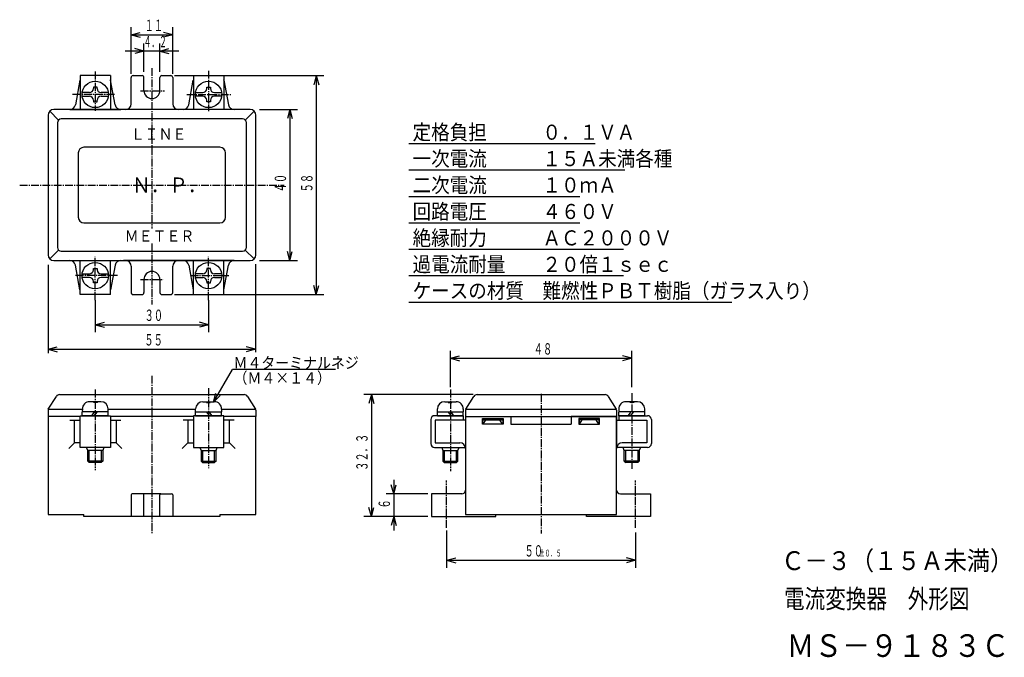
# Model space of a CAD drawing. Extents: x 32 to 293, y 17 to 186.
import ezdxf

# ---------------------------------------------------------------- set-up
doc = ezdxf.new("R2010")
doc.units = 0
doc.linetypes.add('LTYPE1', pattern=[3, 2.1, -0.3, 0.3, -0.3])
doc.layers.get('0').update_dxf_attribs({"linetype": 'CONTINUOUS'})
doc.styles.add('KANJI0', font='txt.shx', dxfattribs={"width": 0.9, "height": 3, "bigfont": 'extfont.shx'})
doc.styles.add('KANJI1', font='txt.shx', dxfattribs={"width": 0.6, "height": 3, "bigfont": 'extfont.shx'})
doc.styles.add('KANJI2', font='txt.shx', dxfattribs={"width": 0.6, "height": 1.8, "bigfont": 'extfont.shx'})
doc.styles.add('KANJI3', font='txt.shx', dxfattribs={"width": 0.5, "height": 3, "bigfont": 'extfont.shx'})
doc.styles.add('KANJI4', font='txt.shx', dxfattribs={"width": 0.9, "height": 4, "bigfont": 'extfont.shx'})
doc.styles.add('KANJI5', font='txt.shx', dxfattribs={"width": 0.9, "height": 6, "bigfont": 'extfont.shx'})
doc.styles.add('KANJI6', font='txt.shx', dxfattribs={"width": 0.9, "height": 5, "bigfont": 'extfont.shx'})
doc.styles.add('KANJI7', font='txt.shx', dxfattribs={"width": 0.8, "height": 5, "bigfont": 'extfont.shx'})

msp = doc.modelspace()

# ---------------------------------------------------------------- linework, layer by layer
at = {"color": 2, "linetype": 'CONTINUOUS'}
for p, q in [((61.5, 171.5), (61.5, 183.8)), ((61.5, 181.8), (63.91, 182.45)), ((72.5, 181.8), (70.09, 182.45)), ((72.5, 171.5), (72.5, 183.8)), ((61.5, 181.8), (63.91, 181.15)), ((61.5, 181.8), (72.5, 181.8)), ((72.5, 181.8), (70.09, 181.15)), ((74.1, 177.5), (59.9, 177.5)), ((64.9, 177.5), (62.49, 178.15)), ((64.9, 177.5), (62.49, 176.85)), ((64.9, 172), (64.9, 179.5)), ((69.1, 172), (69.1, 179.5)), ((69.1, 177.5), (71.51, 178.15)), ((69.1, 177.5), (71.51, 176.85)), ((73, 171), (112.5, 171)), ((110.5, 171), (109.85, 168.59)), ((110.5, 171), (111.15, 168.59)), ((110.5, 171), (110.5, 113)), ((52.49, 167.93), (51.51, 167.93)), ((51.51, 167.93), (51.51, 167.54)), ((52.49, 167.54), (52.49, 167.93)), ((81.51, 167.93), (82.49, 167.93)), ((81.51, 167.54), (81.51, 167.93)), ((82.49, 167.93), (82.49, 167.54)), ((50.46, 166.49), (48.53, 166.49)), ((48.57, 165.51), (50.46, 165.51)), ((51.51, 164.46), (51.51, 164.07)), ((52.49, 164.07), (52.49, 164.46)), ((55.47, 166.49), (53.54, 166.49)), ((53.54, 165.51), (55.47, 165.51)), ((78.53, 166.49), (80.46, 166.49)), ((80.46, 165.51), (78.53, 165.51)), ((81.51, 164.07), (81.51, 164.46)), ((82.49, 164.46), (82.49, 164.07)), ((83.54, 166.49), (85.47, 166.49)), ((85.43, 165.51), (83.54, 165.51)), ((51.51, 164.07), (52.49, 164.07)), ((82.49, 164.07), (81.51, 164.07)), ((95.5, 162), (105.5, 162)), ((103.5, 162), (102.85, 159.59)), ((103.5, 162), (104.15, 159.59)), ((103.5, 162), (103.5, 122)), ((42.29, 159.21), (39.94, 161.56)), ((91.71, 159.21), (94.06, 161.56)), ((135, 153), (184.37, 153)), ((135, 146), (192.17, 146)), ((135, 139), (180.27, 139)), ((135, 132), (180.27, 132)), ((42.29, 124.79), (39.94, 122.44)), ((91.71, 124.79), (94.06, 122.44)), ((103.5, 122), (102.85, 124.41)), ((103.5, 122), (104.15, 124.41)), ((135, 125), (191.87, 125)), ((39.5, 120.9), (39.5, 97.5)), ((51.51, 119.92), (52.49, 119.92)), ((51.51, 119.54), (51.51, 119.92)), ((52.49, 119.92), (52.49, 119.54)), ((82.49, 119.92), (81.51, 119.92)), ((81.51, 119.92), (81.51, 119.54)), ((82.49, 119.54), (82.49, 119.92)), ((94.4, 121), (94.4, 97.7)), ((95.5, 122), (105.5, 122)), ((50.46, 117.51), (48.53, 117.51)), ((48.57, 118.49), (50.46, 118.49)), ((53.54, 118.49), (55.47, 118.49)), ((55.47, 117.51), (53.54, 117.51)), ((80.46, 118.49), (78.53, 118.49)), ((78.53, 117.51), (80.46, 117.51)), ((85.43, 118.49), (83.54, 118.49)), ((83.54, 117.51), (85.47, 117.51)), ((135, 118), (191.87, 118)), ((51.51, 116.08), (51.51, 116.46)), ((52.49, 116.08), (51.51, 116.08)), ((52.49, 116.46), (52.49, 116.08)), ((81.51, 116.46), (81.51, 116.08)), ((81.51, 116.08), (82.49, 116.08)), ((82.49, 116.08), (82.49, 116.46)), ((110.5, 113), (109.85, 115.41)), ((110.5, 113), (111.15, 115.41)), ((72.95, 113), (112.5, 113)), ((52, 111.5), (52, 103)), ((82, 111.5), (82, 103)), ((82, 111.5), (82, 103)), ((135, 111), (220.47, 111)), ((52, 105), (54.41, 105.65)), ((52, 105), (54.41, 104.35)), ((52, 105), (82, 105)), ((82, 105), (79.59, 105.65)), ((82, 105), (79.59, 104.35)), ((39.5, 98.5), (41.91, 99.15)), ((94.4, 98.5), (91.99, 99.15)), ((39.5, 98.5), (41.91, 97.85)), ((39.5, 98.5), (94.4, 98.5)), ((94.4, 98.5), (91.99, 97.85)), ((146, 88.5), (146, 98.1)), ((146, 96.1), (148.41, 96.75)), ((194, 96.1), (191.59, 96.75)), ((194, 88.5), (194, 98.1)), ((146, 96.1), (148.41, 95.45)), ((146, 96.1), (194, 96.1)), ((194, 96.1), (191.59, 95.45)), ((83.3, 84.5), (88.3, 93.16)), ((115.55, 93.16), (88.3, 93.16)), ((83.3, 84.5), (83.95, 86.91)), ((83.3, 84.5), (85.07, 86.27)), ((152.05, 86.5), (123.1, 86.5)), ((125.1, 86.5), (124.45, 84.09)), ((125.1, 86.5), (125.75, 84.09)), ((125.1, 86.5), (125.1, 54.2)), ((51.59, 84.43), (51.59, 84.59)), ((52.54, 84.61), (52.54, 84.43)), ((81.46, 84.61), (81.46, 84.43)), ((82.41, 84.43), (82.41, 84.59)), ((145.46, 84.61), (145.46, 84.43)), ((146.41, 84.43), (146.41, 84.59)), ((146.41, 84.43), (146.41, 84.59)), ((193.59, 84.43), (193.59, 84.59)), ((193.59, 84.43), (193.59, 84.59)), ((194.54, 84.61), (194.54, 84.43)), ((48.57, 80.9), (48.57, 81.88)), ((55.43, 80.9), (48.57, 80.9)), ((51.07, 80.9), (51.82, 81.91)), ((51.69, 80.9), (52.49, 81.88)), ((55.43, 80.91), (55.43, 81.91)), ((78.57, 80.91), (78.57, 81.91)), ((78.57, 80.9), (85.43, 80.9)), ((82.31, 80.9), (81.51, 81.88)), ((82.93, 80.9), (82.18, 81.91)), ((85.43, 80.9), (85.43, 81.88)), ((142.57, 80.91), (142.57, 81.91)), ((142.57, 80.9), (149.43, 80.9)), ((146.31, 80.9), (145.51, 81.88)), ((146.93, 80.9), (146.18, 81.91)), ((149.43, 80.9), (149.43, 81.88)), ((190.57, 80.9), (190.57, 81.88)), ((197.43, 80.9), (190.57, 80.9)), ((193.07, 80.9), (193.82, 81.91)), ((193.69, 80.9), (194.49, 81.88)), ((197.43, 80.91), (197.43, 81.91)), ((154.6, 78.8), (154.6, 80.2)), ((154.6, 80), (159.9, 80)), ((154.6, 79.8), (159.9, 79.8)), ((154.69, 78.7), (155.4, 79.8)), ((159.81, 78.7), (159.1, 79.8)), ((159.9, 80.2), (159.9, 78.8)), ((180.1, 80.2), (180.1, 78.8)), ((185.4, 80), (180.1, 80)), ((185.4, 79.8), (180.1, 79.8)), ((180.19, 78.7), (180.9, 79.8)), ((185.31, 78.7), (184.6, 79.8)), ((185.4, 78.8), (185.4, 80.2)), ((50.4, 68.5), (50.4, 71.7)), ((53.6, 71.7), (53.6, 68.6)), ((80.4, 71.7), (80.4, 68.6)), ((83.6, 68.5), (83.6, 71.7)), ((144.4, 71.7), (144.4, 68.6)), ((147.6, 68.5), (147.6, 71.7)), ((192.4, 68.5), (192.4, 71.7)), ((195.6, 71.7), (195.6, 68.6)), ((54, 68.9), (50, 68.9)), ((53.6, 68.6), (53.6, 68.5)), ((80, 68.9), (84, 68.9)), ((80.4, 68.6), (80.4, 68.5)), ((144, 68.9), (148, 68.9)), ((144.4, 68.6), (144.4, 68.5)), ((196, 68.9), (192, 68.9)), ((195.6, 68.6), (195.6, 68.5)), ((131, 60.2), (130.35, 62.61)), ((131, 63.95), (131, 60.2)), ((131, 60.2), (131.65, 62.61)), ((140, 60.2), (129, 60.2)), ((131, 60.2), (131, 54.2)), ((125.1, 54.2), (124.45, 56.61)), ((125.1, 54.2), (125.75, 56.61)), ((130, 54.2), (123.1, 54.2)), ((140, 54.2), (129, 54.2)), ((131, 54.2), (130.35, 51.79)), ((131, 54.2), (131, 50.45)), ((131, 54.2), (131.65, 51.79)), ((145, 50.5), (145, 40.6)), ((195, 50), (195, 40.6)), ((145, 42.6), (147.41, 43.25)), ((145, 42.6), (147.41, 41.95)), ((145, 42.6), (195, 42.6)), ((195, 42.6), (192.59, 43.25)), ((195, 42.6), (192.59, 41.95))]:
    msp.add_line(p, q, dxfattribs=at)
at = {"color": 2, "linetype": 'LTYPE1'}
for p, q in [((52, 172.1), (52, 161.7)), ((67, 173), (67, 130.5)), ((82, 172.3), (82, 161.6)), ((64, 167), (70.3, 167)), ((57.1, 166), (46, 166)), ((76.2, 166), (87.9, 166)), ((32, 142), (102, 142)), ((67, 126.5), (67, 110.4)), ((52, 111.5), (52, 123)), ((82, 111.5), (82, 123)), ((57.9, 118), (46.6, 118)), ((77.2, 118), (87.4, 118)), ((64, 117), (70, 117)), ((67, 91.5), (67, 49.6)), ((52, 87.8), (52, 66.5)), ((82, 88.2), (82, 67)), ((146, 87.8), (146, 66.2)), ((170, 86.7), (170, 49.7)), ((194, 86.9), (194, 66.5)), ((145, 51.2), (145, 63.7)), ((195, 51.2), (195, 63.7))]:
    msp.add_line(p, q, dxfattribs=at)
at = {"color": 1, "linetype": 'CONTINUOUS'}
for p, q in [((47.95, 169.76), (46.73, 163.22)), ((56, 171), (48, 171)), ((48, 171), (48, 162)), ((56, 171), (56, 162)), ((57.27, 163.22), (56.05, 169.76)), ((61.5, 163.5), (61.5, 170.5)), ((62, 171), (64.4, 171)), ((64.9, 167), (64.9, 170.5)), ((69.1, 167), (69.1, 170.5)), ((69.6, 171), (72, 171)), ((72.5, 170.5), (72.5, 163.5)), ((76.73, 163.22), (77.95, 169.76)), ((78, 171), (86, 171)), ((78, 171), (78, 162)), ((86, 171), (86, 162)), ((86.05, 169.76), (87.27, 163.22)), ((93, 162), (41, 162)), ((45.26, 162), (58.74, 162)), ((74.5, 162), (59.5, 162)), ((75.26, 162), (74.5, 162)), ((88.74, 162), (75.26, 162)), ((39.5, 160.5), (39.5, 123.5)), ((91, 159.5), (43, 159.5)), ((94.5, 123.5), (94.5, 160.5)), ((42, 158.5), (42, 125.5)), ((92, 125.5), (92, 158.5)), ((85, 152), (49, 152)), ((47.5, 150.5), (47.5, 133.5)), ((86.5, 133.5), (86.5, 150.5)), ((49, 132), (85, 132)), ((43, 124.5), (91, 124.5)), ((41, 122), (93, 122)), ((45.26, 122), (58.74, 122)), ((47.95, 114.24), (46.73, 120.78)), ((48, 113), (48, 122)), ((56, 113), (56, 122)), ((57.27, 120.78), (56.05, 114.24)), ((74.5, 122), (59.5, 122)), ((61.5, 120.5), (61.5, 113.5)), ((72.5, 113.5), (72.5, 120.5)), ((75.26, 122), (74.5, 122)), ((88.74, 122), (75.26, 122)), ((76.73, 120.78), (77.95, 114.24)), ((78, 113), (78, 122)), ((86, 113), (86, 122)), ((86.05, 114.24), (87.27, 120.78)), ((64.9, 117), (64.9, 113.5)), ((69.1, 117), (69.1, 113.5)), ((56, 113), (48, 113)), ((62, 113), (64.4, 113)), ((69.6, 113), (72, 113)), ((78, 113), (86, 113)), ((39.58, 82.62), (41.71, 86.03)), ((42.55, 86.5), (91.45, 86.5)), ((92.29, 86.03), (94.42, 82.62)), ((150.08, 82.62), (152.21, 86.03)), ((153.05, 86.5), (186.95, 86.5)), ((187.79, 86.03), (189.92, 82.62)), ((53.5, 84.61), (50.5, 84.61)), ((52.57, 84.43), (51.59, 84.43)), ((80.5, 84.61), (83.5, 84.61)), ((81.43, 84.43), (82.41, 84.43)), ((144.5, 84.61), (147.5, 84.61)), ((145.43, 84.43), (146.41, 84.43)), ((195.5, 84.61), (192.5, 84.61)), ((194.57, 84.43), (193.59, 84.43)), ((48.58, 82.5), (39.5, 82.5)), ((39.5, 82.36), (39.5, 81.5)), ((39.5, 81.5), (39.5, 80.7)), ((48, 72.5), (48, 80.9)), ((48, 80.9), (56, 80.9)), ((48.62, 82.7), (48.57, 81.91)), ((55.43, 81.91), (48.57, 81.91)), ((78.58, 82.5), (55.42, 82.5)), ((55.43, 81.91), (55.43, 82.7)), ((56, 80.9), (56, 72.5)), ((86, 80.9), (78, 80.9)), ((78, 80.9), (78, 72.5)), ((78.57, 81.91), (78.57, 82.7)), ((78.57, 81.91), (85.43, 81.91)), ((85.38, 82.7), (85.43, 81.91)), ((94.42, 82.5), (85.42, 82.5)), ((86, 72.5), (86, 80.9)), ((94.5, 82.36), (94.5, 80.7)), ((149.43, 80.9), (141.8, 80.9)), ((142.57, 81.91), (142.57, 82.7)), ((142.57, 81.91), (149.43, 81.91)), ((149.38, 82.7), (149.43, 81.91)), ((149.43, 80.9), (149.43, 79.7)), ((189.92, 82.5), (150, 82.5)), ((150, 82.36), (150, 80.7)), ((190, 82.36), (190, 80.7)), ((190, 82.36), (190, 80.7)), ((190.62, 82.7), (190.57, 81.91)), ((197.43, 81.91), (190.57, 81.91)), ((190.57, 80.9), (190.57, 79.7)), ((190.57, 80.9), (198.2, 80.9)), ((197.43, 81.91), (197.43, 82.7)), ((48, 80.7), (39.5, 80.7)), ((39.5, 80.7), (39.5, 54.7)), ((45.26, 79.7), (48, 79.7)), ((46.5, 73.7), (46.5, 79.7)), ((78, 80.7), (56, 80.7)), ((56, 79.7), (58.74, 79.7)), ((57.5, 79.7), (57.5, 73.7)), ((78, 79.7), (75.26, 79.7)), ((76.5, 79.7), (76.5, 73.7)), ((94.5, 80.7), (86, 80.7)), ((88.74, 79.7), (86, 79.7)), ((87.5, 73.7), (87.5, 79.7)), ((94.5, 54.7), (94.5, 80.7)), ((140.8, 79.9), (140.8, 73.5)), ((150, 79.7), (142, 79.7)), ((142, 79.7), (142, 73.7)), ((142, 79.7), (142, 73.7)), ((150, 80.7), (150, 72.2)), ((150, 80.7), (162, 80.7)), ((150, 80.7), (190, 80.7)), ((154.5, 78.7), (154.5, 80.2)), ((154.5, 80.2), (160, 80.2)), ((160, 78.7), (154.5, 78.7)), ((160, 80.2), (160, 78.7)), ((162, 80.7), (162, 78.7)), ((162, 78.7), (178, 78.7)), ((190, 80.7), (178, 80.7)), ((178, 80.7), (178, 78.7)), ((185.5, 80.2), (180, 80.2)), ((180, 80.2), (180, 78.7)), ((180, 78.7), (185.5, 78.7)), ((185.5, 78.7), (185.5, 80.2)), ((190, 54.7), (190, 80.7)), ((190, 80.7), (190, 72.2)), ((190, 79.7), (198, 79.7)), ((198, 79.7), (198, 73.7)), ((198, 79.7), (198, 73.7)), ((199.2, 79.9), (199.2, 73.5)), ((46.5, 73.7), (45, 72.2)), ((48, 73.7), (46.5, 73.7)), ((57.5, 73.7), (56, 73.7)), ((57.5, 73.7), (59, 72.2)), ((76.5, 73.7), (75, 72.2)), ((76.5, 73.7), (78, 73.7)), ((86, 73.7), (87.5, 73.7)), ((87.5, 73.7), (89, 72.2)), ((142, 73.7), (148.5, 73.7)), ((198, 73.7), (191.5, 73.7)), ((56, 72.5), (48, 72.5)), ((50, 71.7), (49.7, 72.5)), ((54, 71.7), (50, 71.7)), ((50, 68.9), (50, 71.7)), ((54.3, 72.5), (54, 71.7)), ((54, 71.7), (54, 68.9)), ((78, 72.5), (86, 72.5)), ((79.7, 72.5), (80, 71.7)), ((80, 71.7), (84, 71.7)), ((80, 71.7), (80, 68.9)), ((84, 71.7), (84.3, 72.5)), ((84, 68.9), (84, 71.7)), ((141.8, 72.5), (149.97, 72.5)), ((143.7, 72.5), (144, 71.7)), ((144, 71.7), (148, 71.7)), ((144, 71.7), (144, 68.9)), ((148, 71.7), (148.3, 72.5)), ((148, 68.9), (148, 71.7)), ((150, 72.2), (150, 54.7)), ((198.2, 72.5), (190.03, 72.5)), ((192, 71.7), (191.7, 72.5)), ((196, 71.7), (192, 71.7)), ((192, 68.9), (192, 71.7)), ((196.3, 72.5), (196, 71.7)), ((196, 71.7), (196, 68.9)), ((50, 68.9), (50.4, 68.5)), ((53.6, 68.5), (50.4, 68.5)), ((54, 68.9), (53.6, 68.5)), ((80, 68.9), (80.4, 68.5)), ((80.4, 68.5), (83.6, 68.5)), ((84, 68.9), (83.6, 68.5)), ((144, 68.9), (144.4, 68.5)), ((144.4, 68.5), (147.6, 68.5)), ((148, 68.9), (147.6, 68.5)), ((192, 68.9), (192.4, 68.5)), ((195.6, 68.5), (192.4, 68.5)), ((196, 68.9), (195.6, 68.5)), ((64.6, 60.2), (61.8, 60.2)), ((69.4, 60.2), (64.6, 60.2)), ((69.4, 60.2), (72.2, 60.2)), ((149, 60.2), (141, 60.2)), ((141, 60.2), (141, 54.2)), ((191, 60.2), (199, 60.2)), ((199, 60.2), (199, 54.2)), ((61.5, 59.9), (61.5, 54.2)), ((64.9, 54.2), (64.9, 59.9)), ((69.1, 54.2), (69.1, 59.9)), ((72.5, 59.9), (72.5, 54.2)), ((39.5, 54.7), (49, 54.7)), ((49, 54.2), (49, 54.7)), ((85, 54.2), (49, 54.2)), ((85, 54.7), (85, 54.2)), ((85, 54.7), (94.5, 54.7)), ((141, 54.2), (158, 54.2)), ((150, 54.7), (190, 54.7)), ((158, 54.2), (158, 54.7)), ((182, 54.2), (182, 54.7)), ((199, 54.2), (182, 54.2))]:
    msp.add_line(p, q, dxfattribs=at)
at = {"color": 2, "linetype": 'CONTINUOUS'}
for centre in [(52, 166), (82, 166), (52, 118), (82, 118)]:
    msp.add_circle(centre, 3.5, dxfattribs=at)
at = {"color": 1, "linetype": 'CONTINUOUS'}
for centre, radius, start, end in [((48.25, 169.7), 0.3, 146.0912, 169.3803), ((55.75, 169.7), 0.3, 10.6197, 33.9088), ((62, 170.5), 0.5, 90, 180), ((64.4, 170.5), 0.5, 0, 90), ((69.6, 170.5), 0.5, 90, 180), ((72, 170.5), 0.5, 0, 90), ((78.25, 169.7), 0.3, 146.0912, 169.3803), ((85.75, 169.7), 0.3, 10.6197, 33.9088), ((67, 167), 2.1, 180, 0), ((41, 160.5), 1.5, 90, 180), ((45.26, 163.5), 1.5, 270, 349.3803), ((58.74, 163.5), 1.5, 190.6197, 270), ((60, 163.5), 1.5, 270, 0), ((74, 163.5), 1.5, 180, 270), ((75.26, 163.5), 1.5, 270, 349.3803), ((88.74, 163.5), 1.5, 190.6197, 270), ((93, 160.5), 1.5, 0, 90), ((43, 158.5), 1, 90, 180), ((91, 158.5), 1, 0, 90), ((49, 150.5), 1.5, 90, 180), ((85, 150.5), 1.5, 0, 90), ((49, 133.5), 1.5, 180, 270), ((85, 133.5), 1.5, 270, 0), ((43, 125.5), 1, 180, 270), ((91, 125.5), 1, 270, 0), ((41, 123.5), 1.5, 180, 270), ((93, 123.5), 1.5, 270, 0), ((45.26, 120.5), 1.5, 10.6197, 90), ((58.74, 120.5), 1.5, 90, 169.3803), ((60, 120.5), 1.5, 0, 90), ((74, 120.5), 1.5, 90, 180), ((75.26, 120.5), 1.5, 10.6197, 90), ((88.74, 120.5), 1.5, 90, 169.3803), ((67, 117), 2.1, 0, 180), ((48.25, 114.3), 0.3, 190.6197, 213.9088), ((55.75, 114.3), 0.3, 326.0912, 349.3803), ((62, 113.5), 0.5, 180, 270), ((64.4, 113.5), 0.5, 270, 0), ((69.6, 113.5), 0.5, 180, 270), ((72, 113.5), 0.5, 270, 0), ((78.25, 114.3), 0.3, 190.6197, 213.9088), ((85.75, 114.3), 0.3, 326.0912, 349.3803), ((42.55, 85.5), 1, 90, 147.9946), ((91.45, 85.5), 1, 32.0054, 90), ((153.05, 85.5), 1, 90, 147.9946), ((186.95, 85.5), 1, 32.0054, 90), ((50.5, 82.68), 1.93, 90, 181.5275), ((53.5, 82.68), 1.93, 0, 90), ((80.5, 82.68), 1.93, 90, 180), ((83.5, 82.68), 1.93, 358.4725, 90), ((144.5, 82.68), 1.93, 90, 180), ((147.5, 82.68), 1.93, 358.4725, 90), ((192.5, 82.68), 1.93, 90, 181.5275), ((195.5, 82.68), 1.93, 0, 90), ((40, 82.36), 0.5, 147.9946, 180), ((94, 82.36), 0.5, 0, 32.0054), ((141.8, 79.9), 1, 90, 180), ((150.5, 82.36), 0.5, 147.9946, 180), ((189.5, 82.36), 0.5, 0, 32.0054), ((189.5, 82.36), 0.5, 0, 32.0054), ((198.2, 79.9), 1, 0, 90), ((141.8, 73.5), 1, 180, 270), ((148.5, 72.2), 1.5, 0, 90), ((191.5, 72.2), 1.5, 90, 180), ((198.2, 73.5), 1, 270, 360), ((61.8, 59.9), 0.3, 90, 180), ((64.6, 59.9), 0.3, 0, 90), ((69.4, 59.9), 0.3, 90, 180), ((72.2, 59.9), 0.3, 0, 90), ((149, 61.2), 1, 270, 0), ((191, 61.2), 1, 180, 270)]:
    msp.add_arc(centre, radius, start, end, dxfattribs=at)
at = {"color": 2, "linetype": 'CONTINUOUS'}
for centre, radius, start, end in [((50.46, 167.54), 1.05, 270, 0), ((53.54, 167.54), 1.05, 180, 270), ((80.46, 167.54), 1.05, 270, 0), ((83.54, 167.54), 1.05, 180, 270), ((50.46, 164.46), 1.05, 0, 90), ((53.54, 164.46), 1.05, 90, 180), ((80.46, 164.46), 1.05, 0, 90), ((83.54, 164.46), 1.05, 90, 180), ((50.46, 119.54), 1.05, 270, 0), ((50.46, 116.46), 1.05, 360, 90), ((53.54, 119.54), 1.05, 180, 270), ((53.54, 116.46), 1.05, 90, 180), ((80.46, 119.54), 1.05, 270, 0), ((80.46, 116.46), 1.05, 0, 90), ((83.54, 119.54), 1.05, 180, 270), ((83.54, 116.46), 1.05, 90, 180), ((154.9, 78.8), 0.3, 180, 199.4712), ((159.6, 78.8), 0.3, 341.5651, 0), ((180.4, 78.8), 0.3, 180, 198.4349), ((185.1, 78.8), 0.3, 340.5288, 360)]:
    msp.add_arc(centre, radius, start, end, dxfattribs=at)
for p in [(53.6, 68.6), (80.4, 68.6), (144.4, 68.6), (195.6, 68.6)]:
    msp.add_point(p, dxfattribs=at)

# ---------------------------------------------------------------- texts
for s, height, style, width, p in [('１１', 3, 'KANJI1', 0.6, (65.05, 182.8, 0.3)), ('４．２', 3, 'KANJI3', 0.5, (64.8, 178.5)), ('定格負担\u3000\u3000\u3000０．１ＶＡ', 4, 'KANJI4', 0.9, (136, 154, 0.4)), ('一次電流\u3000\u3000\u3000１５Ａ未満各種', 4, 'KANJI4', 0.9, (136, 147, 0.4)), ('二次電流\u3000\u3000\u3000１０ｍＡ', 4, 'KANJI4', 0.9, (136, 140, 0.4)), ('回路電圧\u3000\u3000\u3000４６０Ｖ', 4, 'KANJI4', 0.9, (136, 133, 0.4)), ('絶縁耐力\u3000\u3000\u3000ＡＣ２０００Ｖ', 4, 'KANJI4', 0.9, (136, 126, 0.4)), ('過電流耐量\u3000\u3000２０倍１ｓｅｃ', 4, 'KANJI4', 0.9, (136, 119, 0.4)), ('ケースの材質\u3000難燃性ＰＢＴ樹脂（ガラス入り）', 4, 'KANJI4', 0.9, (136, 112, 0.4)), ('３０', 3, 'KANJI1', 0.6, (65.05, 106, 0.3)), ('５５', 3, 'KANJI1', 0.6, (65, 99.5, 0.3)), ('４８', 3, 'KANJI1', 0.6, (168.05, 97.1, 0.3)), ('Ｍ４ターミナルネジ', 3, 'KANJI0', 0.9, (88.6, 93.41, 0.3)), ('（Ｍ４×１４）', 3, 'KANJI0', 0.9, (88.6, 89.41, 0.3)), ('５０', 3, 'KANJI1', 0.6, (165.62, 43.6, 0.3)), ('±０．５', 1.8, 'KANJI2', 0.6, (169.52, 43.6, 0.18)), ('Ｃ－３（１５Ａ未満）', 5, 'KANJI6', 0.9, (233.6, 40, 0.5)), ('電流変換器\u3000外形図', 5, 'KANJI7', 0.8, (234.3, 29.9, 0.2))]:
    msp.add_text(s, height=height, dxfattribs=dict(at, style=style, width=width)).set_placement(p)
at = {"color": 1, "linetype": 'CONTINUOUS', "width": 0.9}
for s, height, style, p in [('ＬＩＮＥ', 3, 'KANJI0', (61.4, 154, 0.3)), ('Ｎ．Ｐ．', 4, 'KANJI4', (61.76, 140, 0.4)), ('ＭＥＴＥＲ', 3, 'KANJI0', (59.8, 127, 0.3))]:
    msp.add_text(s, height=height, dxfattribs=dict(at, style=style)).set_placement(p)
at = {"color": 2, "linetype": 'CONTINUOUS', "style": 'KANJI1', "width": 0.6}
for s, p in [('４０', (102.5, 140.05, 0.3)), ('５８', (109.5, 140.05, 0.3)), ('３２．３', (124.1, 66.3, 0.3)), ('６', (130, 56.3, 0.3))]:
    msp.add_text(s, height=3, rotation=90, dxfattribs=at).set_placement(p)
at = {"color": 3, "linetype": 'CONTINUOUS', "style": 'KANJI5', "width": 0.9}
msp.add_text('ＭＳ－９１８３Ｃ', height=6, dxfattribs=at).set_placement((235, 17, 0.6))

doc.saveas('drawing.dxf')
